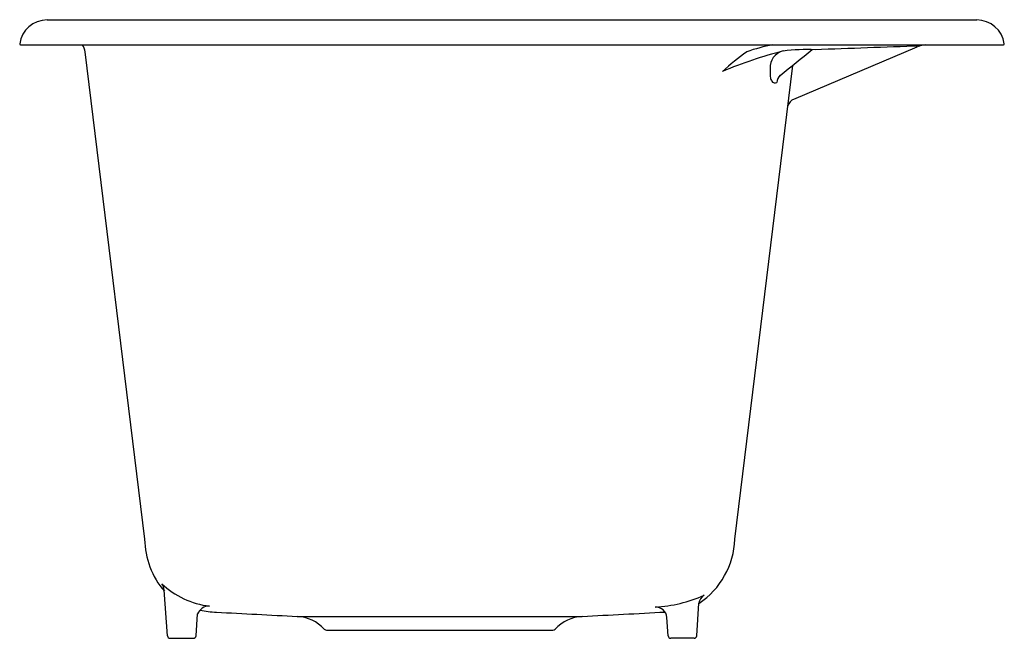
# Model space of a CAD drawing. Units: inches. Extents: x 5682.1 to 5704.1, y 318.5 to 332.3.
import ezdxf

# ---------------------------------------------------------------- set-up
doc = ezdxf.new("R2010")
doc.units = ezdxf.units.IN
doc.header["$LTSCALE"] = 0.64311
doc.header["$MEASUREMENT"] = 0
doc.layers.get('0').update_dxf_attribs({"color": 255, "linetype": 'CONTINUOUS'})
doc.layers.get('Defpoints').update_dxf_attribs({"linetype": 'CONTINUOUS'})
doc.styles.get("Standard").update_dxf_attribs({"font": 'txt', "width": 0.8})

msp = doc.modelspace()

# ---------------------------------------------------------------- linework, layer by layer
for p, q in [((5682.716, 332.323), (5703.488, 332.323)), ((5682.127, 331.763), (5704.077, 331.763)), ((5684.895, 320.719), (5683.562, 331.61)), ((5699.403, 330.552), (5702.156, 331.72)), ((5698.08, 320.719), (5699.375, 331.306)), ((5685.404, 318.559), (5685.333, 319.579)), ((5697.229, 318.559), (5697.28, 319.287)), ((5686.042, 318.559), (5686.076, 319.047)), ((5688.303, 318.992), (5694.671, 318.992)), ((5696.591, 318.559), (5696.563, 318.969)), ((5688.96, 318.683), (5694.015, 318.683)), ((5685.464, 318.503), (5685.982, 318.503)), ((5697.169, 318.503), (5696.651, 318.503))]:
    msp.add_line(p, q)
for centre, radius, start, end in [((5682.716, 331.703), 0.62, 90, 171.7868), ((5703.488, 331.703), 0.62, 8.2132, 90), ((5682.127, 331.788), 0.025, 171.7868, 270), ((5683.186, 331.563), 0.379, 7.1213, 31.7847), ((5699.426, 328.686), 3.116, 99.0998, 110.2692), ((5702.416, 331.018), 0.749, 95.4952, 110.2826), ((5704.077, 331.788), 0.025, 270, 8.2132), ((5701.725, 321.742), 10.213, 104.5349, 112.5745), ((5702.233, 326.248), 6.622, 125.938, 131.9643), ((5699.247, 331.259), 0.378, 106.2893, 182.357), ((5630.523, 416.861), 109.819, 308.64071, 309.1186), ((5699.683, 327.624), 4.037, 87.284, 97.4065), ((5744.965, -918.523), 1250.992, 91.958407, 92.065624), ((5699.861, 331.178), 0.994, 176.244, 189.4513), ((5699.044, 331.055), 0.169, 193.7588, 225.4226), ((5698.976, 330.985), 0.0714, 225.4226, 259.3696), ((5698.982, 331.019), 0.106, 259.3696, 292.9243), ((5699.222, 330.929), 0.199, 128.6407, 182.0623), ((5699.501, 330.321), 0.25, 113, 160.9452), ((5686.716, 320.742), 1.822, 180.7031, 220.6782), ((5696.285, 320.778), 1.796, 303.642, 358.1114), ((5686.579, 321.112), 1.905, 226.8137, 262.7788), ((5685.075, 319.56), 0.258, 4.3105, 39.1649), ((5696.137, 322.283), 3.086, 273.1115, 294.0314), ((5697.533, 319.249), 0.256, 122.961, 171.6386), ((5686.335, 318.943), 0.279, 88.9638, 158.0837), ((5686.626, 321.615), 2.531, 258.7018, 267.1336), ((6598.808, 17709.673), 17414.499, 266.9970177, 267.002966), ((4784.167, 17709.673), 17414.499, 272.997034, 273.0031322), ((5696.314, 318.952), 0.249, 3.9774, 92.1589), ((5688.257, 318.114), 0.88, 42.3263, 87), ((5694.717, 318.114), 0.88, 93, 137.6737), ((5688.96, 318.753), 0.07, 222.3263, 270.0026), ((5694.015, 318.753), 0.07, 269.9974, 317.6737), ((5685.464, 318.563), 0.06, 184.0023, 270), ((5685.982, 318.563), 0.06, 270, 356), ((5696.651, 318.563), 0.06, 184, 270), ((5697.169, 318.563), 0.06, 270, 355.9977)]:
    msp.add_arc(centre, radius, start, end)

# ---------------------------------------------------------------- texts
at = {"layer": 'Defpoints'}
for tag, p, s in [('MODELNUMBER', (5693.099, 332.327), 'K-19022-2'), ('TRADENAME', (5693.099, 332.325), 'GLEN FALLS'), ('PRODUCT', (5693.099, 332.323), 'KITCHEN SINK')]:
    msp.add_attdef(tag, p, s, height=0.001, dxfattribs=at)

doc.saveas('drawing.dxf')
